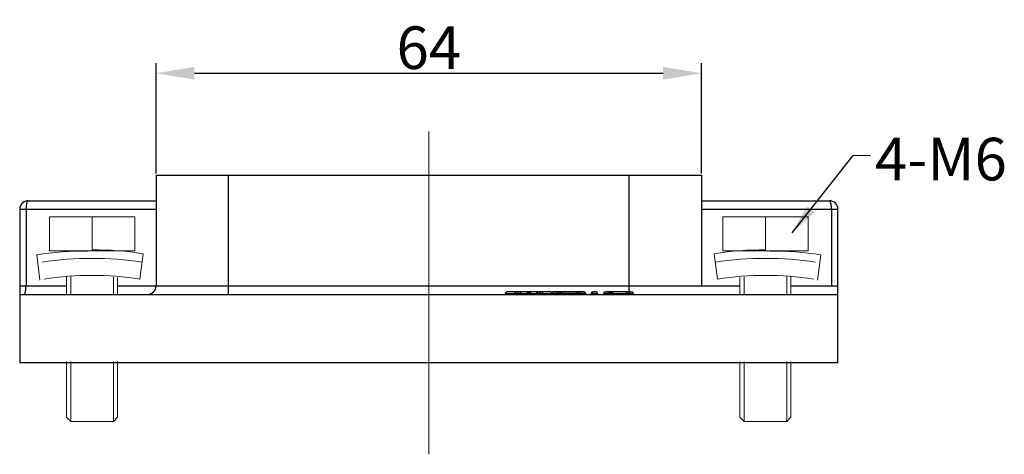
# Model space of a CAD drawing. Units: millimetres. Extents: x 2688 to 3282, y 481 to 901.
# Drawn here: x 2788 to 2903, y 779 to 830 of the extents above; entities that cross this region are included whole.
import ezdxf

# ---------------------------------------------------------------- set-up
doc = ezdxf.new("R2010")
doc.units = ezdxf.units.MM
doc.header["$LTSCALE"] = 65.395
doc.header["$PDMODE"] = 3
doc.header["$PDSIZE"] = 8
doc.linetypes.add('CENTER', pattern=[0.6, 0.375, -0.075, 0.075, -0.075])
doc.layers.get('0').update_dxf_attribs({"linetype": 'CONTINUOUS', "lineweight": 30})
doc.layers.get('Defpoints').update_dxf_attribs({"linetype": 'CONTINUOUS'})
doc.layers.add('04___PRT_ALL_DTM_PNT', color=7, linetype='CONTINUOUS')
doc.layers.add('Dim', color=3, linetype='CONTINUOUS', lineweight=15)
doc.styles.add('Romans字体', font='romans.shx', dxfattribs={"width": 0.75})
doc.styles.get("Standard").update_dxf_attribs({"font": 'simfang_0.ttf', "width": 0.75})
doc.styles.add('txt字体', font='txt.shx', dxfattribs={"width": 0.7})
doc.dimstyles.new('01', dxfattribs={"dimtxt": 5, "dimasz": 4.5, "dimexe": 1.2, "dimexo": 0.2, "dimgap": 0.5, "dimtad": 1, "dimdec": 1, "dimdsep": 46, "dimtxsty": 'Romans字体', "dimcen": 0, "dimclrd": 1, "dimclre": 6, "dimclrt": 4, "dimazin": 2, "dimtfac": 1, "dimtdec": 1, "dimtofl": 0, "dimtmove": 0, "dimatfit": 3, "dimfxl": 1, "dimtolj": 1, "dimtzin": 0, "dimarcsym": 0})
doc.dimstyles.get("Standard").update_dxf_attribs({"dimtxt": 3.5, "dimasz": 3.5, "dimexe": 0.18, "dimexo": 0.0625, "dimgap": 0.09, "dimtad": 1, "dimdsep": 46, "dimtxsty": 'STANDARD', "dimcen": 0.09, "dimadec": 0, "dimazin": 0, "dimtol": 1, "dimtp": 0.01, "dimtm": 0.01, "dimtfac": 1, "dimtofl": 0, "dimtmove": 0, "dimatfit": 3, "dimfxl": 1, "dimtolj": 1, "dimarcsym": 0})

# ---------------------------------------------------------------- blocks, each defined once
blk = doc.blocks.new('*D7')
at = {"layer": 'Defpoints', "color": 0}
for p in [(2867.51, 823.36), (2803.51, 811.41), (2867.51, 811.41)]:
    blk.add_point(p, dxfattribs=at)
at = {"layer": 'Dim', "color": 6, "lineweight": -2}
for p, q in [((2803.51, 811.61), (2803.51, 824.56)), ((2867.51, 811.61), (2867.51, 824.56))]:
    blk.add_line(p, q, dxfattribs=at)
at = {"layer": 'Dim', "color": 1, "lineweight": -2}
blk.add_line((2808.01, 823.36), (2863.01, 823.36), dxfattribs=at)
at = {"layer": 'Dim', "color": 1}
for points in [[(2808.01, 824.11), (2808.01, 822.61), (2803.51, 823.36)], [(2863.01, 824.11), (2863.01, 822.61), (2867.51, 823.36)]]:
    blk.add_solid(points, dxfattribs=at)
at = {"layer": 'Dim', "color": 4, "insert": (2835.51, 826.36), "char_height": 5, "attachment_point": 5, "style": 'Romans字体'}
blk.add_mtext('\\A1;64', dxfattribs=at)

msp = doc.modelspace()

# ---------------------------------------------------------------- linework, layer by layer
at = {"color": 7, "linetype": 'Continuous'}
for p, q in [((2803.51, 811.41), (2867.51, 811.41)), ((2803.51, 811.41), (2803.51, 798.41)), ((2812.01, 797.41), (2812.01, 811.41)), ((2859.01, 797.76), (2859.01, 811.41)), ((2867.51, 811.41), (2867.51, 798.41)), ((2788.51, 808.41), (2803.51, 808.41)), ((2867.51, 808.41), (2882.51, 808.41)), ((2787.51, 807.41), (2803.51, 807.41)), ((2787.51, 807.41), (2787.51, 789.41)), ((2788.25, 807.41), (2788.25, 798.41)), ((2867.51, 807.41), (2883.51, 807.41)), ((2882.77, 807.41), (2882.77, 798.41)), ((2883.51, 789.41), (2883.51, 807.41)), ((2787.51, 798.41), (2793, 798.41)), ((2799, 798.41), (2872.01, 798.41)), ((2878.01, 798.41), (2883.51, 798.41)), ((2787.51, 797.41), (2883.51, 797.41)), ((2787.51, 789.41), (2883.51, 789.41))]:
    msp.add_line(p, q, dxfattribs=at)
at = {"lineweight": 0}
for p, q in [((2796, 806.53), (2796, 802.62)), ((2875.01, 806.53), (2875.01, 802.62)), ((2789.5, 802.05), (2789.88, 799.07)), ((2802, 802.18), (2801.62, 799.2)), ((2869.01, 802.18), (2869.4, 799.2)), ((2881.52, 802.05), (2881.14, 799.07)), ((2793, 799.53), (2793, 797.41)), ((2793.5, 797.41), (2793.5, 799.56)), ((2877.51, 797.41), (2877.51, 799.56)), ((2878.01, 799.53), (2878.01, 797.41)), ((2798.5, 797.41), (2798.5, 799.47)), ((2799, 799.41), (2799, 797.41)), ((2872.01, 799.41), (2872.01, 797.41)), ((2872.51, 797.41), (2872.51, 799.47)), ((2793, 789.53), (2793, 783.01)), ((2793.5, 782.51), (2793.5, 789.53)), ((2798.5, 782.51), (2798.5, 789.53)), ((2799, 789.53), (2799, 783.01)), ((2872.01, 789.53), (2872.01, 783.01)), ((2872.51, 782.51), (2872.51, 789.53)), ((2877.51, 782.51), (2877.51, 789.53)), ((2878.01, 789.53), (2878.01, 783.01)), ((2793.5, 782.51), (2793, 783.01)), ((2793.5, 782.51), (2798.5, 782.51)), ((2793.5, 782.51), (2798.5, 782.51)), ((2798.5, 782.51), (2799, 783.01)), ((2872.51, 782.51), (2872.01, 783.01)), ((2877.51, 782.51), (2872.51, 782.51)), ((2877.51, 782.51), (2872.51, 782.51)), ((2877.51, 782.51), (2878.01, 783.01))]:
    msp.add_line(p, q, dxfattribs=at)
at = {"color": 7, "linetype": 'Continuous', "lineweight": 15}
for p, q in [((2844.48, 797.47), (2844.43, 797.42)), ((2844.5, 797.52), (2844.48, 797.47)), ((2844.51, 797.53), (2844.5, 797.52)), ((2844.51, 797.57), (2844.51, 797.57)), ((2844.51, 797.53), (2844.52, 797.56)), ((2844.51, 797.53), (2845.55, 797.53)), ((2844.52, 797.6), (2844.52, 797.6)), ((2844.52, 797.58), (2845.56, 797.57)), ((2844.69, 797.74), (2844.7, 797.74)), ((2845.7, 797.74), (2844.7, 797.74)), ((2845.92, 797.76), (2844.91, 797.76)), ((2845.56, 797.57), (2845.55, 797.53)), ((2845.69, 797.53), (2845.7, 797.57)), ((2845.69, 797.53), (2846.21, 797.53)), ((2845.95, 797.76), (2845.92, 797.76)), ((2845.99, 797.76), (2845.96, 797.76)), ((2845.96, 797.68), (2845.96, 797.59)), ((2847.06, 797.76), (2845.99, 797.76)), ((2846.96, 797.74), (2846.21, 797.74)), ((2846.21, 797.57), (2846.21, 797.53)), ((2846.35, 797.57), (2847.11, 797.58)), ((2846.35, 797.53), (2846.35, 797.57)), ((2846.35, 797.53), (2847.11, 797.53)), ((2847.11, 797.58), (2847.11, 797.53)), ((2847.39, 797.58), (2848.14, 797.57)), ((2847.39, 797.53), (2847.39, 797.58)), ((2847.39, 797.53), (2848.13, 797.53)), ((2848.49, 797.76), (2847.45, 797.76)), ((2848.28, 797.74), (2847.54, 797.74)), ((2848.14, 797.57), (2848.13, 797.53)), ((2848.27, 797.53), (2848.28, 797.57)), ((2848.27, 797.53), (2848.79, 797.53)), ((2848.27, 797.53), (2848.27, 797.41)), ((2848.53, 797.76), (2848.49, 797.76)), ((2848.54, 797.76), (2848.53, 797.76)), ((2848.57, 797.76), (2848.54, 797.76)), ((2848.57, 797.76), (2849.6, 797.76)), ((2849.82, 797.74), (2848.79, 797.74)), ((2848.79, 797.57), (2848.79, 797.53)), ((2848.79, 797.41), (2848.79, 797.53)), ((2848.93, 797.57), (2849.89, 797.58)), ((2848.93, 797.53), (2848.93, 797.57)), ((2849.89, 797.53), (2848.93, 797.53)), ((2849.87, 797.47), (2849.81, 797.42)), ((2849.82, 797.74), (2849.82, 797.74)), ((2849.89, 797.51), (2849.87, 797.47)), ((2849.9, 797.57), (2849.89, 797.52)), ((2849.92, 797.61), (2849.9, 797.57)), ((2849.9, 797.57), (2849.9, 797.57)), ((2850.04, 797.53), (2850.05, 797.56)), ((2850.04, 797.53), (2850.55, 797.53)), ((2850.04, 797.53), (2850.04, 797.41)), ((2850.09, 797.74), (2850.08, 797.74)), ((2850.32, 797.76), (2850.09, 797.74)), ((2850.32, 797.76), (2850.73, 797.76)), ((2850.75, 797.74), (2850.54, 797.74)), ((2850.54, 797.57), (2850.55, 797.53)), ((2850.55, 797.41), (2850.55, 797.53)), ((2850.67, 797.57), (2850.9, 797.58)), ((2850.68, 797.53), (2850.67, 797.57)), ((2850.9, 797.53), (2850.68, 797.53)), ((2853.49, 797.76), (2850.74, 797.76)), ((2850.74, 797.76), (2850.76, 797.76)), ((2850.76, 797.76), (2850.74, 797.76)), ((2850.78, 797.74), (2850.75, 797.74)), ((2850.9, 797.58), (2850.9, 797.53)), ((2852.76, 797.74), (2851.03, 797.74)), ((2851.03, 797.74), (2851.03, 797.58)), ((2852.76, 797.58), (2851.03, 797.58)), ((2851.04, 797.53), (2851.03, 797.58)), ((2851.04, 797.53), (2852.75, 797.53)), ((2851.04, 797.53), (2851.04, 797.41)), ((2852.76, 797.58), (2852.75, 797.53)), ((2852.75, 797.41), (2852.75, 797.53)), ((2852.76, 797.58), (2852.76, 797.74)), ((2852.88, 797.53), (2852.89, 797.58)), ((2852.88, 797.53), (2853.13, 797.53)), ((2852.89, 797.58), (2853.13, 797.57)), ((2853.26, 797.74), (2853.03, 797.74)), ((2853.13, 797.57), (2853.13, 797.53)), ((2853.26, 797.53), (2853.26, 797.57)), ((2853.26, 797.53), (2853.77, 797.53)), ((2853.26, 797.53), (2853.26, 797.41)), ((2853.76, 797.56), (2853.77, 797.53)), ((2853.77, 797.41), (2853.77, 797.53)), ((2853.83, 797.69), (2853.81, 797.7)), ((2853.84, 797.68), (2853.83, 797.69)), ((2853.86, 797.67), (2853.84, 797.68)), ((2853.91, 797.57), (2853.89, 797.61)), ((2853.91, 797.57), (2853.91, 797.57)), ((2853.91, 797.57), (2853.92, 797.51)), ((2853.94, 797.47), (2853.92, 797.51)), ((2854.57, 797.57), (2854.56, 797.53)), ((2854.71, 797.56), (2854.71, 797.61)), ((2854.71, 797.53), (2854.71, 797.56)), ((2854.71, 797.53), (2855.17, 797.53)), ((2854.71, 797.53), (2854.71, 797.41)), ((2855.17, 797.61), (2855.16, 797.56)), ((2855.16, 797.56), (2855.17, 797.53)), ((2855.17, 797.41), (2855.17, 797.53)), ((2855.3, 797.57), (2855.3, 797.57)), ((2855.31, 797.53), (2855.31, 797.57)), ((2855.31, 797.52), (2855.31, 797.52)), ((2856.05, 797.57), (2856.04, 797.53)), ((2856.19, 797.56), (2856.19, 797.61)), ((2856.19, 797.53), (2856.19, 797.56)), ((2856.19, 797.53), (2856.64, 797.53)), ((2856.19, 797.53), (2856.19, 797.41)), ((2856.47, 797.76), (2856.51, 797.76)), ((2856.51, 797.76), (2859.02, 797.76)), ((2856.64, 797.61), (2856.64, 797.56)), ((2856.64, 797.56), (2856.64, 797.53)), ((2856.64, 797.41), (2856.64, 797.53)), ((2856.79, 797.53), (2856.78, 797.57)), ((2856.78, 797.57), (2856.78, 797.57)), ((2856.79, 797.52), (2856.78, 797.52)), ((2856.79, 797.56), (2856.79, 797.56)), ((2856.91, 797.71), (2856.93, 797.6)), ((2857.04, 797.58), (2858.67, 797.57)), ((2857.05, 797.53), (2857.04, 797.58)), ((2857.05, 797.53), (2858.66, 797.53)), ((2858.78, 797.74), (2857.17, 797.74)), ((2858.67, 797.57), (2858.66, 797.53)), ((2858.78, 797.57), (2858.78, 797.59)), ((2858.78, 797.53), (2858.78, 797.57)), ((2858.78, 797.53), (2859.36, 797.53)), ((2858.78, 797.53), (2858.78, 797.41)), ((2859.07, 797.76), (2859.02, 797.76)), ((2859.36, 797.61), (2859.35, 797.56)), ((2859.35, 797.56), (2859.36, 797.53)), ((2859.36, 797.41), (2859.36, 797.53)), ((2859.5, 797.57), (2859.49, 797.57)), ((2859.51, 797.53), (2859.5, 797.57)), ((2859.5, 797.56), (2859.5, 797.56)), ((2859.5, 797.52), (2859.5, 797.52))]:
    msp.add_line(p, q, dxfattribs=at)
at = {"lineweight": 0}
for points in [[(2791, 802.53), (2801, 802.53), (2801, 806.53), (2791, 806.53)], [(2880.01, 802.53), (2870.01, 802.53), (2870.01, 806.53), (2880.01, 806.53)]]:
    msp.add_lwpolyline(points, close=True, dxfattribs=at)
at = {"color": 7, "linetype": 'Continuous', "lineweight": 15}
for points in [[(2844.52, 797.6), (2844.52, 797.57), (2844.5, 797.52)], [(2844.69, 797.74), (2844.68, 797.74), (2844.67, 797.73), (2844.66, 797.73), (2844.65, 797.73), (2844.64, 797.72), (2844.63, 797.72), (2844.62, 797.71), (2844.6, 797.7), (2844.59, 797.69), (2844.58, 797.68), (2844.57, 797.67), (2844.56, 797.66), (2844.55, 797.65), (2844.54, 797.63), (2844.53, 797.62), (2844.52, 797.6), (2844.52, 797.6)], [(2849.82, 797.74), (2849.67, 797.75), (2849.6, 797.76)], [(2849.87, 797.73), (2849.85, 797.73), (2849.84, 797.73), (2849.83, 797.74), (2849.83, 797.74)], [(2849.89, 797.72), (2849.88, 797.72), (2849.87, 797.73)], [(2849.94, 797.68), (2849.92, 797.69), (2849.91, 797.7), (2849.9, 797.71), (2849.89, 797.72)], [(2849.93, 797.63), (2849.92, 797.61), (2849.92, 797.61)], [(2850.08, 797.74), (2850.07, 797.73), (2850.06, 797.73), (2850.05, 797.73), (2850.04, 797.72), (2850.03, 797.72), (2850.02, 797.71), (2850, 797.71), (2849.99, 797.7), (2849.98, 797.69), (2849.97, 797.68), (2849.96, 797.67), (2849.94, 797.66), (2849.93, 797.65), (2849.93, 797.63)], [(2849.95, 797.67), (2849.95, 797.67), (2849.94, 797.68)], [(2853.72, 797.74), (2853.51, 797.76), (2853.49, 797.76)], [(2853.79, 797.72), (2853.77, 797.72), (2853.76, 797.73), (2853.75, 797.73), (2853.73, 797.73), (2853.72, 797.74), (2853.72, 797.74)], [(2853.81, 797.7), (2853.8, 797.71), (2853.79, 797.72)], [(2853.88, 797.64), (2853.87, 797.65), (2853.86, 797.67)], [(2853.89, 797.61), (2853.89, 797.62), (2853.88, 797.64)], [(2854.07, 797.41), (2854, 797.42), (2853.94, 797.47)]]:
    msp.add_lwpolyline(points, dxfattribs=at)
at = {"color": 7, "linetype": 'Continuous'}
for centre, start, end in [((2788.51, 807.41), 90, 180), ((2882.51, 807.41), 0, 90), ((2802.51, 798.41), 270, 0)]:
    msp.add_arc(centre, 1, start, end, dxfattribs=at)
at = {"lineweight": 0}
for centre, radius, start, end in [((2794.93, 769.5), 33, 89.022, 99.4827), ((2796.56, 769.63), 33, 80.5173, 90.978), ((2874.45, 769.63), 33, 89.022, 99.4827), ((2876.08, 769.5), 33, 80.5173, 90.978), ((2795.44, 769.63), 32, 88.9915, 99.5493), ((2796.56, 769.63), 32, 80.4507, 91.0085), ((2874.45, 769.63), 32, 88.9915, 99.5493), ((2875.58, 769.63), 32, 80.4507, 91.0085), ((2795.44, 769.63), 30, 88.9242, 99.6957), ((2796.56, 769.63), 30, 80.3043, 91.0758), ((2874.45, 769.63), 30, 88.9242, 99.6957), ((2875.58, 769.63), 30, 80.3043, 91.0758)]:
    msp.add_arc(centre, radius, start, end, dxfattribs=at)
at = {"color": 7, "linetype": 'Continuous', "lineweight": 15}
for centre, radius, start, end in [((2844.72, 797.53), 0.197, 162.148, 167.8128), ((2844.91, 796.52), 1.24, 90.0272, 100.1469), ((2844.91, 796.55), 1.21, 79.724, 90.0087), ((2845.6, 798.25), 0.729, 273.2808, 277.1993), ((2845.6, 796.76), 0.812, 82.9553, 86.3945), ((2843.56, 797.29), 2.15, 7.3713, 8.0984), ((2845.91, 796.56), 1.2, 92.4516, 100.2923), ((2845.91, 796.56), 1.03, 88.5784, 102.1728), ((2845.92, 796.54), 1.22, 90.0005, 92.4588), ((2854.15, 797.37), 8.21, 177.8463, 178.4538), ((2845.95, 798.09), 0.498, 268.6089, 271.5071), ((2845.95, 797.91), 0.157, 267.9772, 271.4908), ((2845.99, 796.56), 1.2, 79.6938, 90.0194), ((2847.93, 797.34), 1.74, 171.5272, 172.4263), ((2847.06, 796.55), 1.21, 89.9991, 94.4052), ((2847.06, 796.54), 1.22, 88.5475, 90.0027), ((2847.06, 796.53), 1.23, 84.8723, 88.544), ((2847.06, 796.52), 1.24, 82.6945, 84.8745), ((2847.26, 798.05), 0.303, 262.8866, 277.0792), ((2847.45, 796.52), 1.24, 91.4602, 97.2942), ((2847.45, 796.53), 1.23, 89.9972, 91.452), ((2847.45, 796.54), 1.22, 85.6121, 90.0007), ((2848.18, 796.77), 0.808, 82.9723, 86.5324), ((2846.37, 797.32), 1.92, 7.4754, 8.2912), ((2848.49, 796.56), 1.2, 92.357, 100.3138), ((2848.49, 796.54), 1.22, 90.0001, 92.3714), ((2862.16, 797.21), 13.64, 178.0126, 178.3783), ((2848.53, 798.09), 0.498, 268.493, 271.3911), ((2830.46, 797.13), 18.09, 1.4593, 1.735), ((2848.57, 796.57), 1.03, 77.8247, 91.4229), ((2848.57, 796.55), 1.2, 79.717, 90.0122), ((2850.7, 797.32), 1.93, 171.7189, 172.5297), ((2849.6, 796.55), 1.2, 89.9907, 100.2829), ((2849.6, 796.52), 1.24, 79.8503, 89.924), ((2849.85, 796.84), 0.751, 77.1576, 78.414), ((2849.83, 796.76), 0.827, 75.9851, 77.1627), ((2849.82, 796.71), 0.876, 74.8557, 75.9893), ((2851.21, 797.68), 1.17, 183.1812, 185.1208), ((2851.44, 797.7), 1.4, 185.0902, 185.9401), ((2850.32, 796.48), 1.27, 79.9747, 90.017), ((2851.93, 797.4), 1.4, 171.9312, 172.8694), ((2850.7, 797.36), 0.396, 68.4198, 72.7029), ((2851.77, 796.46), 1.29, 90.0015, 91.1723), ((2851.77, 796.46), 1.3, 88.986, 90.0017), ((2852.84, 798.33), 0.807, 263.9424, 267.5036), ((2853.07, 796.7), 1.04, 95.1272, 97.0604), ((2853.18, 796.77), 0.807, 83.9426, 87.5032), ((2853.16, 798.52), 1, 272.6713, 275.5895), ((2853.48, 796.46), 1.3, 89.9815, 99.8983), ((2851.95, 797.41), 1.32, 6.9945, 7.9444), ((2853.94, 798.17), 0.66, 255.3635, 257.5444), ((2853.98, 798.35), 0.844, 257.5692, 261.1368), ((2854.41, 797.55), 0.149, 270, 350), ((2854.77, 797.54), 0.199, 100.5996, 171.6223), ((2854.58, 796.77), 0.81, 80.2359, 83.7952), ((2854.59, 798.22), 0.706, 275.6212, 276.9927), ((2854.59, 798.21), 0.692, 276.96, 279.9321), ((2854.94, 796.65), 0.94, 90.0385, 103.7548), ((2854.94, 796.62), 1.13, 79.4004, 100.5996), ((2854.94, 796.65), 0.94, 76.2452, 89.9615), ((2855.11, 797.54), 0.199, 8.357, 79.4004), ((2855.28, 798.19), 0.666, 260.0442, 261.4362), ((2855.29, 798.23), 0.71, 261.4151, 264.9848), ((2855.46, 797.55), 0.149, 190, 242.7529), ((2855.89, 797.55), 0.149, 270, 350), ((2856.24, 797.54), 0.199, 100.5996, 171.6223), ((2856.06, 798.22), 0.706, 275.6212, 276.9927), ((2856.06, 796.77), 0.81, 80.2359, 83.7952), ((2856.07, 798.21), 0.692, 276.96, 279.9321), ((2856.42, 796.65), 0.94, 90.0385, 103.7548), ((2856.42, 796.62), 1.13, 72.7318, 100.5996), ((2856.41, 796.65), 0.94, 76.2452, 89.9615), ((2856.42, 795.31), 2.45, 85.2808, 88.834), ((2856.51, 796.12), 1.64, 88.0253, 89.9983), ((2856.51, 796.15), 1.6, 84.5422, 88.0304), ((2856.43, 795.42), 2.33, 81.6185, 85.2614), ((2856.59, 797.54), 0.199, 8.3563, 79.4004), ((2856.76, 798.19), 0.666, 260.0442, 261.4362), ((2856.51, 796.2), 1.56, 81.0136, 84.5427), ((2856.77, 798.23), 0.71, 261.4151, 264.9848), ((2856.43, 795.43), 2.32, 78.0094, 81.611), ((2856.94, 797.55), 0.149, 190, 242.7529), ((2856.89, 797.79), 0.305, 269.8305, 274.4815), ((2856.87, 797.79), 0.196, 276.4373, 288.2635), ((2856.89, 797.82), 0.339, 274.4676, 282.365), ((2856.89, 797.82), 0.33, 282.3136, 286.4943), ((2858.71, 798.32), 0.791, 271.0153, 274.6793), ((2859.02, 796.22), 1.54, 98.4446, 98.9956), ((2859.02, 796.1), 1.49, 91.9829, 99.2712), ((2859.02, 796.19), 1.56, 95.3918, 98.438), ((2859.02, 796.15), 1.6, 91.8356, 95.3898), ((2859.02, 796.12), 1.64, 90.0021, 91.8412), ((2859.03, 796.02), 1.57, 88.4327, 92.0233), ((2859.13, 796.62), 1.13, 79.4004, 97.0477), ((2859.08, 798.16), 0.4, 268.7045, 271.8224), ((2888.81, 796.76), 29.75, 178.2331, 178.4009), ((2859.08, 798.16), 0.568, 268.4361, 271.8233), ((2833.5, 796.75), 25.62, 1.8714, 2.0634), ((2859.13, 796.66), 0.932, 89.9965, 91.83), ((2859.13, 796.65), 0.939, 76.2352, 89.9714), ((2859.3, 797.54), 0.199, 8.357, 79.4004), ((2859.48, 798.19), 0.666, 260.0442, 261.4358), ((2859.48, 798.23), 0.71, 261.4146, 264.9848), ((2859.65, 797.55), 0.149, 190, 242.7529)]:
    msp.add_arc(centre, radius, start, end, dxfattribs=at)
at = {"color": 7, "linetype": 'Continuous'}
for points, knots in [([(2788.51, 808.41), (2788.48, 808.41), (2788.4, 808.34), (2788.34, 808.19), (2788.29, 807.98), (2788.26, 807.71), (2788.25, 807.51), (2788.25, 807.41)], [0, 0, 0, 0, 0.093767, 0.253081, 0.481602, 0.762784, 1.07206, 1.07206, 1.07206, 1.07206]), ([(2882.77, 807.41), (2882.77, 807.51), (2882.76, 807.71), (2882.73, 807.98), (2882.67, 808.19), (2882.61, 808.34), (2882.54, 808.41), (2882.51, 808.41)], [0, 0, 0, 0, 0.309277, 0.590458, 0.81898, 0.978294, 1.07206, 1.07206, 1.07206, 1.07206]), ([(2787.99, 797.41), (2788.02, 797.41), (2788.1, 797.47), (2788.15, 797.62), (2788.21, 797.83), (2788.24, 798.11), (2788.25, 798.3), (2788.25, 798.41)], [0, 0, 0, 0, 0.093767, 0.253081, 0.481602, 0.762784, 1.07206, 1.07206, 1.07206, 1.07206])]:
    msp.add_open_spline(points, degree=3, knots=knots, dxfattribs=at)
at = {"color": 7, "linetype": 'Continuous', "lineweight": 15}
for points in [[(2844.49, 797.47), (2844.47, 797.45), (2844.46, 797.43), (2844.44, 797.42)], [(2844.51, 797.53), (2844.51, 797.51), (2844.5, 797.49), (2844.49, 797.47)], [(2844.52, 797.56), (2844.52, 797.56), (2844.52, 797.56), (2844.51, 797.57)], [(2844.52, 797.6), (2844.52, 797.59), (2844.52, 797.58), (2844.52, 797.58)], [(2844.52, 797.56), (2844.52, 797.57), (2844.52, 797.57), (2844.52, 797.58)], [(2845.53, 797.46), (2845.54, 797.48), (2845.55, 797.51), (2845.55, 797.53)], [(2845.96, 797.59), (2846.05, 797.59), (2846.13, 797.59), (2846.21, 797.57)], [(2847.03, 797.71), (2847.01, 797.72), (2846.99, 797.73), (2846.96, 797.74)], [(2847.19, 797.72), (2847.18, 797.72), (2847.18, 797.71), (2847.17, 797.7)], [(2847.19, 797.6), (2847.23, 797.59), (2847.28, 797.59), (2847.31, 797.6)], [(2847.42, 797.65), (2847.41, 797.63), (2847.4, 797.6), (2847.39, 797.58)], [(2848.28, 797.57), (2848.36, 797.59), (2848.44, 797.59), (2848.52, 797.59)], [(2849.9, 797.71), (2849.88, 797.72), (2849.85, 797.73), (2849.82, 797.74)], [(2849.95, 797.66), (2849.94, 797.68), (2849.92, 797.69), (2849.9, 797.71)], [(2849.98, 797.63), (2850, 797.63), (2850.02, 797.63), (2850.04, 797.62)], [(2850.05, 797.56), (2850.21, 797.6), (2850.38, 797.6), (2850.54, 797.57)], [(2850.82, 797.71), (2850.8, 797.72), (2850.78, 797.73), (2850.75, 797.74)], [(2850.93, 797.47), (2850.92, 797.48), (2850.91, 797.51), (2850.9, 797.53)], [(2850.92, 797.65), (2850.93, 797.62), (2850.93, 797.6), (2850.93, 797.58)], [(2850.93, 797.58), (2850.95, 797.57), (2850.96, 797.57), (2850.97, 797.58)], [(2850.97, 797.58), (2850.99, 797.58), (2851.01, 797.58), (2851.03, 797.58)], [(2852.76, 797.58), (2852.77, 797.58), (2852.79, 797.58), (2852.81, 797.58)], [(2852.88, 797.53), (2852.88, 797.51), (2852.87, 797.48), (2852.86, 797.47)], [(2853.07, 797.76), (2853.01, 797.76), (2852.95, 797.75), (2852.89, 797.73)], [(2853.03, 797.74), (2853.01, 797.73), (2852.98, 797.72), (2852.97, 797.71)], [(2853.1, 797.46), (2853.11, 797.48), (2853.12, 797.51), (2853.13, 797.53)], [(2853.2, 797.71), (2853.22, 797.72), (2853.24, 797.73), (2853.26, 797.74)], [(2853.26, 797.57), (2853.43, 797.6), (2853.6, 797.6), (2853.76, 797.56)], [(2853.76, 797.56), (2853.76, 797.58), (2853.77, 797.6), (2853.77, 797.62)], [(2853.82, 797.57), (2853.8, 797.57), (2853.78, 797.56), (2853.76, 797.56)], [(2853.77, 797.62), (2853.79, 797.63), (2853.81, 797.63), (2853.83, 797.63)], [(2855.22, 797.57), (2855.2, 797.57), (2855.18, 797.57), (2855.16, 797.56)], [(2855.31, 797.56), (2855.31, 797.57), (2855.3, 797.57), (2855.3, 797.57)], [(2856.45, 797.76), (2856.45, 797.76), (2856.46, 797.76), (2856.47, 797.76)], [(2856.7, 797.57), (2856.68, 797.57), (2856.66, 797.57), (2856.64, 797.56)], [(2856.79, 797.56), (2856.78, 797.57), (2856.78, 797.57), (2856.78, 797.57)], [(2856.8, 797.51), (2856.8, 797.51), (2856.8, 797.51), (2856.81, 797.51)], [(2856.82, 797.6), (2856.83, 797.6), (2856.85, 797.59), (2856.86, 797.59)], [(2856.86, 797.59), (2856.87, 797.59), (2856.88, 797.59), (2856.9, 797.59)], [(2856.86, 797.49), (2856.87, 797.49), (2856.88, 797.49), (2856.89, 797.49)], [(2856.93, 797.6), (2856.95, 797.6), (2856.96, 797.6), (2856.97, 797.6)], [(2856.99, 797.5), (2857, 797.5), (2857.02, 797.51), (2857.03, 797.52)], [(2857.03, 797.52), (2857.04, 797.52), (2857.05, 797.52), (2857.05, 797.53)], [(2858.64, 797.46), (2858.65, 797.48), (2858.66, 797.51), (2858.66, 797.53)], [(2858.78, 797.59), (2858.76, 797.59), (2858.74, 797.58), (2858.72, 797.58)], [(2858.78, 797.57), (2858.76, 797.57), (2858.75, 797.58), (2858.73, 797.58)], [(2859.41, 797.57), (2859.39, 797.57), (2859.37, 797.57), (2859.35, 797.56)], [(2859.5, 797.56), (2859.5, 797.57), (2859.5, 797.57), (2859.5, 797.57)]]:
    msp.add_open_spline(points, degree=3, dxfattribs=at)
for points, knots in [([(2844.7, 797.74), (2844.66, 797.73), (2844.59, 797.7), (2844.54, 797.63), (2844.53, 797.59)], [0, 0, 0, 0, 0.500605, 1, 1, 1, 1]), ([(2845.41, 797.41), (2845.44, 797.41), (2845.48, 797.42), (2845.51, 797.45), (2845.53, 797.46)], [0, 0, 0, 0, 0.4953, 1, 1, 1, 1]), ([(2845.64, 797.52), (2845.62, 797.52), (2845.59, 797.52), (2845.56, 797.52), (2845.55, 797.53)], [0, 0, 0, 0, 0.62407, 1, 1, 1, 1]), ([(2845.56, 797.57), (2845.56, 797.61), (2845.59, 797.69), (2845.66, 797.73), (2845.7, 797.74)], [0, 0, 0, 0, 0.517647, 1, 1, 1, 1]), ([(2845.69, 797.6), (2845.67, 797.6), (2845.62, 797.6), (2845.57, 797.58), (2845.56, 797.57)], [0, 0, 0, 0, 0.593772, 1, 1, 1, 1]), ([(2845.65, 797.57), (2845.63, 797.57), (2845.6, 797.57), (2845.57, 797.57), (2845.56, 797.57)], [0, 0, 0, 0, 0.610417, 1, 1, 1, 1]), ([(2845.7, 797.74), (2845.7, 797.73), (2845.69, 797.72), (2845.69, 797.69), (2845.69, 797.65), (2845.69, 797.61), (2845.69, 797.6)], [0, 0, 0, 0, 0.115243, 0.324262, 0.626517, 1, 1, 1, 1]), ([(2845.69, 797.53), (2845.69, 797.51), (2845.69, 797.48), (2845.69, 797.45), (2845.69, 797.43), (2845.69, 797.41), (2845.69, 797.41), (2845.69, 797.41), (2845.69, 797.41)], [0, 0, 0, 0, 0.39543, 0.718299, 0.839214, 0.92795, 0.982087, 1, 1, 1, 1]), ([(2845.95, 797.76), (2845.94, 797.76), (2845.95, 797.74), (2845.94, 797.74), (2845.94, 797.71), (2845.94, 797.69), (2845.94, 797.68)], [0, 0, 0, 0, 0.064276, 0.259613, 0.576922, 1, 1, 1, 1]), ([(2845.96, 797.76), (2845.96, 797.76), (2845.96, 797.74), (2845.96, 797.74), (2845.96, 797.71), (2845.96, 797.69), (2845.96, 797.68)], [0, 0, 0, 0, 0.063197, 0.258347, 0.576042, 1, 1, 1, 1]), ([(2846.21, 797.74), (2846.24, 797.73), (2846.31, 797.69), (2846.34, 797.61), (2846.35, 797.57)], [0, 0, 0, 0, 0.480553, 1, 1, 1, 1]), ([(2846.21, 797.74), (2846.21, 797.73), (2846.22, 797.72), (2846.22, 797.69), (2846.22, 797.65), (2846.21, 797.61), (2846.21, 797.6)], [0, 0, 0, 0, 0.111165, 0.321, 0.62524, 1, 1, 1, 1]), ([(2846.21, 797.6), (2846.24, 797.6), (2846.29, 797.6), (2846.34, 797.58), (2846.35, 797.57)], [0, 0, 0, 0, 0.602095, 1, 1, 1, 1]), ([(2846.35, 797.57), (2846.33, 797.57), (2846.28, 797.57), (2846.24, 797.57), (2846.21, 797.57)], [0, 0, 0, 0, 0.392979, 1, 1, 1, 1]), ([(2846.21, 797.41), (2846.21, 797.41), (2846.21, 797.41), (2846.21, 797.42), (2846.21, 797.43), (2846.21, 797.45), (2846.21, 797.48), (2846.21, 797.51), (2846.21, 797.53)], [0, 0, 0, 0, 0.019645, 0.074894, 0.164217, 0.285143, 0.606935, 1, 1, 1, 1]), ([(2846.35, 797.53), (2846.35, 797.53), (2846.33, 797.52), (2846.28, 797.52), (2846.24, 797.53), (2846.21, 797.53)], [0, 0, 0, 0, 0.151077, 0.383801, 1, 1, 1, 1]), ([(2846.35, 797.53), (2846.36, 797.5), (2846.39, 797.43), (2846.46, 797.41), (2846.49, 797.41)], [0, 0, 0, 0, 0.509368, 1, 1, 1, 1]), ([(2847.01, 797.73), (2847.01, 797.73), (2846.99, 797.74), (2846.98, 797.74), (2846.96, 797.74)], [0, 0, 0, 0, 0.30412, 1, 1, 1, 1]), ([(2847.17, 797.7), (2847.16, 797.71), (2847.1, 797.72), (2847.05, 797.73), (2847.01, 797.73)], [0, 0, 0, 0, 0.287287, 1, 1, 1, 1]), ([(2847.11, 797.58), (2847.11, 797.59), (2847.1, 797.64), (2847.07, 797.68), (2847.03, 797.71)], [0, 0, 0, 0, 0.255432, 1, 1, 1, 1]), ([(2847.11, 797.58), (2847.12, 797.59), (2847.14, 797.61), (2847.18, 797.6), (2847.19, 797.6)], [0, 0, 0, 0, 0.399317, 1, 1, 1, 1]), ([(2847.11, 797.53), (2847.13, 797.51), (2847.18, 797.49), (2847.23, 797.48), (2847.25, 797.48)], [0, 0, 0, 0, 0.429678, 1, 1, 1, 1]), ([(2847.25, 797.41), (2847.22, 797.41), (2847.15, 797.43), (2847.12, 797.5), (2847.11, 797.53)], [0, 0, 0, 0, 0.490632, 1, 1, 1, 1]), ([(2847.17, 797.7), (2847.18, 797.7), (2847.19, 797.66), (2847.19, 797.62), (2847.19, 797.6)], [0, 0, 0, 0, 0.375289, 1, 1, 1, 1]), ([(2847.34, 797.7), (2847.33, 797.7), (2847.27, 797.69), (2847.21, 797.69), (2847.17, 797.7)], [0, 0, 0, 0, 0.24156, 1, 1, 1, 1]), ([(2847.22, 797.75), (2847.22, 797.75), (2847.21, 797.74), (2847.19, 797.73), (2847.19, 797.72)], [0, 0, 0, 0, 0.231839, 1, 1, 1, 1]), ([(2847.39, 797.53), (2847.39, 797.5), (2847.35, 797.43), (2847.29, 797.41), (2847.25, 797.41)], [0, 0, 0, 0, 0.5088, 1, 1, 1, 1]), ([(2847.25, 797.48), (2847.26, 797.48), (2847.3, 797.49), (2847.33, 797.49), (2847.36, 797.5)], [0, 0, 0, 0, 0.268767, 1, 1, 1, 1]), ([(2847.34, 797.7), (2847.34, 797.71), (2847.32, 797.73), (2847.31, 797.74), (2847.3, 797.75)], [0, 0, 0, 0, 0.288005, 1, 1, 1, 1]), ([(2847.34, 797.7), (2847.33, 797.7), (2847.31, 797.66), (2847.31, 797.62), (2847.31, 797.6)], [0, 0, 0, 0, 0.377412, 1, 1, 1, 1]), ([(2847.31, 797.6), (2847.33, 797.6), (2847.36, 797.61), (2847.39, 797.59), (2847.39, 797.58)], [0, 0, 0, 0, 0.601902, 1, 1, 1, 1]), ([(2847.42, 797.72), (2847.42, 797.72), (2847.39, 797.72), (2847.36, 797.71), (2847.34, 797.7)], [0, 0, 0, 0, 0.235957, 1, 1, 1, 1]), ([(2847.36, 797.5), (2847.36, 797.51), (2847.37, 797.51), (2847.39, 797.52), (2847.39, 797.53)], [0, 0, 0, 0, 0.281885, 1, 1, 1, 1]), ([(2847.54, 797.74), (2847.51, 797.73), (2847.46, 797.7), (2847.43, 797.66), (2847.42, 797.65)], [0, 0, 0, 0, 0.743356, 1, 1, 1, 1]), ([(2847.54, 797.74), (2847.54, 797.74), (2847.5, 797.74), (2847.46, 797.73), (2847.42, 797.72)], [0, 0, 0, 0, 0.166843, 1, 1, 1, 1]), ([(2848.13, 797.53), (2848.13, 797.51), (2848.11, 797.46), (2848.07, 797.43), (2848.05, 797.42)], [0, 0, 0, 0, 0.506061, 1, 1, 1, 1]), ([(2848.27, 797.53), (2848.24, 797.53), (2848.2, 797.52), (2848.16, 797.52), (2848.14, 797.53), (2848.13, 797.53)], [0, 0, 0, 0, 0.618688, 0.850734, 1, 1, 1, 1]), ([(2848.14, 797.57), (2848.14, 797.61), (2848.17, 797.69), (2848.24, 797.73), (2848.28, 797.74)], [0, 0, 0, 0, 0.518708, 1, 1, 1, 1]), ([(2848.27, 797.6), (2848.24, 797.6), (2848.2, 797.6), (2848.15, 797.58), (2848.14, 797.57)], [0, 0, 0, 0, 0.59187, 1, 1, 1, 1]), ([(2848.23, 797.57), (2848.21, 797.57), (2848.18, 797.57), (2848.15, 797.57), (2848.14, 797.57)], [0, 0, 0, 0, 0.60781, 1, 1, 1, 1]), ([(2848.28, 797.74), (2848.27, 797.73), (2848.27, 797.72), (2848.26, 797.69), (2848.27, 797.65), (2848.27, 797.61), (2848.27, 797.6)], [0, 0, 0, 0, 0.113378, 0.32246, 0.625489, 1, 1, 1, 1]), ([(2848.53, 797.76), (2848.52, 797.76), (2848.53, 797.74), (2848.52, 797.74), (2848.52, 797.71), (2848.52, 797.69), (2848.52, 797.68)], [0, 0, 0, 0, 0.063401, 0.258598, 0.576225, 1, 1, 1, 1]), ([(2848.54, 797.76), (2848.54, 797.76), (2848.54, 797.74), (2848.54, 797.74), (2848.54, 797.71), (2848.54, 797.69), (2848.54, 797.68)], [0, 0, 0, 0, 0.063674, 0.258963, 0.576491, 1, 1, 1, 1]), ([(2848.79, 797.74), (2848.82, 797.73), (2848.89, 797.69), (2848.92, 797.61), (2848.93, 797.57)], [0, 0, 0, 0, 0.481692, 1, 1, 1, 1]), ([(2848.79, 797.74), (2848.79, 797.73), (2848.8, 797.72), (2848.8, 797.69), (2848.8, 797.65), (2848.79, 797.61), (2848.79, 797.6)], [0, 0, 0, 0, 0.11294, 0.322691, 0.626189, 1, 1, 1, 1]), ([(2848.79, 797.6), (2848.8, 797.6), (2848.85, 797.6), (2848.9, 797.59), (2848.93, 797.57)], [0, 0, 0, 0, 0.31061, 1, 1, 1, 1]), ([(2848.93, 797.57), (2848.91, 797.57), (2848.86, 797.57), (2848.81, 797.57), (2848.79, 797.57)], [0, 0, 0, 0, 0.390719, 1, 1, 1, 1]), ([(2848.93, 797.53), (2848.92, 797.53), (2848.91, 797.52), (2848.86, 797.52), (2848.82, 797.53), (2848.79, 797.53)], [0, 0, 0, 0, 0.14886, 0.380814, 1, 1, 1, 1]), ([(2848.93, 797.53), (2848.94, 797.5), (2848.97, 797.43), (2849.04, 797.41), (2849.07, 797.41)], [0, 0, 0, 0, 0.508551, 1, 1, 1, 1]), ([(2849.91, 797.51), (2849.9, 797.51), (2849.9, 797.51), (2849.89, 797.51), (2849.89, 797.51)], [0, 0, 0, 0, 0.431749, 1, 1, 1, 1]), ([(2850, 797.57), (2849.98, 797.58), (2849.95, 797.58), (2849.92, 797.58), (2849.9, 797.58), (2849.9, 797.57)], [0, 0, 0, 0, 0.694003, 0.899132, 1, 1, 1, 1]), ([(2849.96, 797.51), (2849.95, 797.51), (2849.94, 797.51), (2849.92, 797.51), (2849.91, 797.51)], [0, 0, 0, 0, 0.296761, 1, 1, 1, 1]), ([(2849.92, 797.61), (2849.92, 797.61), (2849.94, 797.63), (2849.96, 797.63), (2849.98, 797.63)], [0, 0, 0, 0, 0.185417, 1, 1, 1, 1]), ([(2850.04, 797.53), (2850.02, 797.52), (2849.99, 797.52), (2849.96, 797.51), (2849.96, 797.51)], [0, 0, 0, 0, 0.762201, 1, 1, 1, 1]), ([(2850.09, 797.74), (2850.08, 797.73), (2850.06, 797.72), (2850.04, 797.68), (2850.04, 797.64), (2850.04, 797.62)], [0, 0, 0, 0, 0.171097, 0.507967, 1, 1, 1, 1]), ([(2850.54, 797.74), (2850.58, 797.73), (2850.64, 797.68), (2850.67, 797.61), (2850.67, 797.57)], [0, 0, 0, 0, 0.472528, 1, 1, 1, 1]), ([(2850.54, 797.74), (2850.55, 797.73), (2850.55, 797.72), (2850.55, 797.69), (2850.55, 797.64), (2850.55, 797.61), (2850.54, 797.59)], [0, 0, 0, 0, 0.111709, 0.323695, 0.628139, 1, 1, 1, 1]), ([(2850.54, 797.59), (2850.56, 797.59), (2850.59, 797.59), (2850.63, 797.59), (2850.66, 797.58), (2850.67, 797.57)], [0, 0, 0, 0, 0.297711, 0.697298, 1, 1, 1, 1]), ([(2850.67, 797.57), (2850.66, 797.57), (2850.61, 797.58), (2850.57, 797.57), (2850.54, 797.57)], [0, 0, 0, 0, 0.412211, 1, 1, 1, 1]), ([(2850.68, 797.53), (2850.66, 797.52), (2850.62, 797.52), (2850.57, 797.53), (2850.55, 797.53)], [0, 0, 0, 0, 0.404928, 1, 1, 1, 1]), ([(2850.68, 797.53), (2850.68, 797.5), (2850.71, 797.43), (2850.78, 797.41), (2850.81, 797.41)], [0, 0, 0, 0, 0.516156, 1, 1, 1, 1]), ([(2850.9, 797.73), (2850.88, 797.73), (2850.86, 797.74), (2850.8, 797.75), (2850.79, 797.75), (2850.73, 797.76), (2850.74, 797.76)], [0, 0, 0, 0, 0.288884, 0.573964, 0.85124, 1, 1, 1, 1]), ([(2850.74, 797.76), (2850.73, 797.76), (2850.79, 797.75), (2850.8, 797.75), (2850.81, 797.74)], [0, 0, 0, 0, 0.325411, 1, 1, 1, 1]), ([(2850.84, 797.73), (2850.84, 797.73), (2850.81, 797.73), (2850.79, 797.74), (2850.78, 797.74)], [0, 0, 0, 0, 0.28026, 1, 1, 1, 1]), ([(2850.9, 797.58), (2850.9, 797.59), (2850.88, 797.64), (2850.85, 797.68), (2850.82, 797.71)], [0, 0, 0, 0, 0.257803, 1, 1, 1, 1]), ([(2850.84, 797.73), (2850.85, 797.73), (2850.89, 797.71), (2850.91, 797.68), (2850.92, 797.65)], [0, 0, 0, 0, 0.224372, 1, 1, 1, 1]), ([(2850.9, 797.73), (2850.89, 797.73), (2850.88, 797.73), (2850.86, 797.73), (2850.84, 797.73)], [0, 0, 0, 0, 0.279113, 1, 1, 1, 1]), ([(2851.03, 797.74), (2851.02, 797.74), (2850.98, 797.74), (2850.93, 797.73), (2850.9, 797.73)], [0, 0, 0, 0, 0.259666, 1, 1, 1, 1]), ([(2850.9, 797.73), (2850.92, 797.72), (2850.95, 797.67), (2850.97, 797.61), (2850.97, 797.58)], [0, 0, 0, 0, 0.400169, 1, 1, 1, 1]), ([(2850.9, 797.58), (2850.9, 797.58), (2850.91, 797.58), (2850.92, 797.58), (2850.93, 797.58)], [0, 0, 0, 0, 0.195087, 1, 1, 1, 1]), ([(2850.9, 797.53), (2850.92, 797.52), (2850.97, 797.52), (2851.01, 797.53), (2851.04, 797.53)], [0, 0, 0, 0, 0.412447, 1, 1, 1, 1]), ([(2851.04, 797.41), (2851.02, 797.41), (2850.97, 797.42), (2850.94, 797.45), (2850.93, 797.47)], [0, 0, 0, 0, 0.490346, 1, 1, 1, 1]), ([(2852.86, 797.47), (2852.85, 797.45), (2852.82, 797.42), (2852.77, 797.41), (2852.75, 797.41)], [0, 0, 0, 0, 0.510882, 1, 1, 1, 1]), ([(2852.89, 797.73), (2852.88, 797.73), (2852.83, 797.74), (2852.79, 797.74), (2852.76, 797.74)], [0, 0, 0, 0, 0.237377, 1, 1, 1, 1]), ([(2852.8, 797.53), (2852.81, 797.52), (2852.84, 797.52), (2852.87, 797.52), (2852.88, 797.53)], [0, 0, 0, 0, 0.305589, 1, 1, 1, 1]), ([(2852.81, 797.58), (2852.82, 797.61), (2852.83, 797.67), (2852.87, 797.72), (2852.89, 797.73)], [0, 0, 0, 0, 0.599907, 1, 1, 1, 1]), ([(2852.85, 797.58), (2852.85, 797.58), (2852.83, 797.57), (2852.82, 797.57), (2852.81, 797.58)], [0, 0, 0, 0, 0.233534, 1, 1, 1, 1]), ([(2852.85, 797.58), (2852.86, 797.61), (2852.87, 797.67), (2852.92, 797.72), (2852.94, 797.73)], [0, 0, 0, 0, 0.561448, 1, 1, 1, 1]), ([(2852.85, 797.58), (2852.86, 797.58), (2852.87, 797.58), (2852.88, 797.58), (2852.89, 797.58)], [0, 0, 0, 0, 0.303642, 1, 1, 1, 1]), ([(2852.94, 797.73), (2852.94, 797.73), (2852.92, 797.73), (2852.9, 797.73), (2852.89, 797.73)], [0, 0, 0, 0, 0.218557, 1, 1, 1, 1]), ([(2852.97, 797.71), (2852.96, 797.7), (2852.92, 797.66), (2852.89, 797.61), (2852.89, 797.58)], [0, 0, 0, 0, 0.244505, 1, 1, 1, 1]), ([(2852.94, 797.73), (2852.95, 797.73), (2853, 797.75), (2853.04, 797.76), (2853.07, 797.76)], [0, 0, 0, 0, 0.257205, 1, 1, 1, 1]), ([(2853.03, 797.74), (2853.03, 797.74), (2853.01, 797.74), (2852.99, 797.74), (2852.98, 797.73)], [0, 0, 0, 0, 0.207479, 1, 1, 1, 1]), ([(2853, 797.41), (2853.02, 797.41), (2853.06, 797.42), (2853.09, 797.45), (2853.1, 797.46)], [0, 0, 0, 0, 0.489251, 1, 1, 1, 1]), ([(2853.13, 797.57), (2853.13, 797.59), (2853.14, 797.64), (2853.17, 797.68), (2853.2, 797.71)], [0, 0, 0, 0, 0.264305, 1, 1, 1, 1]), ([(2853.26, 797.59), (2853.23, 797.59), (2853.19, 797.59), (2853.15, 797.58), (2853.13, 797.57)], [0, 0, 0, 0, 0.572889, 1, 1, 1, 1]), ([(2853.21, 797.57), (2853.2, 797.57), (2853.18, 797.57), (2853.15, 797.57), (2853.13, 797.57)], [0, 0, 0, 0, 0.305691, 1, 1, 1, 1]), ([(2853.21, 797.53), (2853.2, 797.52), (2853.17, 797.52), (2853.14, 797.52), (2853.13, 797.53)], [0, 0, 0, 0, 0.311703, 1, 1, 1, 1]), ([(2853.26, 797.59), (2853.26, 797.61), (2853.25, 797.64), (2853.25, 797.69), (2853.25, 797.72), (2853.26, 797.73), (2853.26, 797.74)], [0, 0, 0, 0, 0.371419, 0.676029, 0.888456, 1, 1, 1, 1]), ([(2853.77, 797.62), (2853.77, 797.64), (2853.77, 797.68), (2853.75, 797.73), (2853.72, 797.74)], [0, 0, 0, 0, 0.354859, 1, 1, 1, 1]), ([(2853.9, 797.58), (2853.89, 797.58), (2853.86, 797.58), (2853.83, 797.58), (2853.82, 797.57)], [0, 0, 0, 0, 0.393643, 1, 1, 1, 1]), ([(2853.83, 797.63), (2853.83, 797.63), (2853.85, 797.63), (2853.86, 797.63), (2853.87, 797.63)], [0, 0, 0, 0, 0.280374, 1, 1, 1, 1]), ([(2853.92, 797.51), (2853.93, 797.51), (2853.88, 797.51), (2853.87, 797.51), (2853.85, 797.51)], [0, 0, 0, 0, 0.254323, 1, 1, 1, 1]), ([(2853.87, 797.63), (2853.87, 797.63), (2853.88, 797.62), (2853.89, 797.62), (2853.89, 797.61)], [0, 0, 0, 0, 0.287353, 1, 1, 1, 1]), ([(2853.91, 797.57), (2853.91, 797.58), (2853.9, 797.58), (2853.9, 797.58), (2853.9, 797.58)], [0, 0, 0, 0, 0.657498, 1, 1, 1, 1]), ([(2854.57, 797.52), (2854.57, 797.52), (2854.57, 797.52), (2854.56, 797.53), (2854.56, 797.53)], [0, 0, 0, 0, 0.379666, 1, 1, 1, 1]), ([(2854.71, 797.61), (2854.69, 797.61), (2854.66, 797.61), (2854.61, 797.61), (2854.57, 797.59), (2854.57, 797.57)], [0, 0, 0, 0, 0.343096, 0.637529, 1, 1, 1, 1]), ([(2854.66, 797.57), (2854.64, 797.57), (2854.61, 797.58), (2854.58, 797.57), (2854.57, 797.57), (2854.57, 797.56)], [0, 0, 0, 0, 0.694475, 0.899402, 1, 1, 1, 1]), ([(2854.66, 797.52), (2854.64, 797.52), (2854.61, 797.52), (2854.58, 797.52), (2854.57, 797.52)], [0, 0, 0, 0, 0.602899, 1, 1, 1, 1]), ([(2854.73, 797.74), (2854.71, 797.73), (2854.7, 797.68), (2854.7, 797.64), (2854.71, 797.61)], [0, 0, 0, 0, 0.320189, 1, 1, 1, 1]), ([(2855.15, 797.74), (2855.16, 797.73), (2855.18, 797.68), (2855.17, 797.64), (2855.17, 797.61)], [0, 0, 0, 0, 0.322498, 1, 1, 1, 1]), ([(2855.23, 797.61), (2855.23, 797.61), (2855.21, 797.61), (2855.18, 797.61), (2855.17, 797.61)], [0, 0, 0, 0, 0.235225, 1, 1, 1, 1]), ([(2855.3, 797.57), (2855.29, 797.57), (2855.26, 797.58), (2855.23, 797.57), (2855.22, 797.57)], [0, 0, 0, 0, 0.397833, 1, 1, 1, 1]), ([(2855.31, 797.57), (2855.31, 797.58), (2855.3, 797.59), (2855.27, 797.6), (2855.25, 797.61), (2855.23, 797.61)], [0, 0, 0, 0, 0.176472, 0.521727, 1, 1, 1, 1]), ([(2855.31, 797.52), (2855.3, 797.52), (2855.27, 797.52), (2855.24, 797.52), (2855.23, 797.52)], [0, 0, 0, 0, 0.384721, 1, 1, 1, 1]), ([(2855.31, 797.53), (2855.31, 797.53), (2855.31, 797.53), (2855.31, 797.52), (2855.31, 797.52)], [0, 0, 0, 0, 0.452058, 1, 1, 1, 1]), ([(2856.05, 797.52), (2856.05, 797.52), (2856.04, 797.52), (2856.04, 797.53), (2856.04, 797.53)], [0, 0, 0, 0, 0.379666, 1, 1, 1, 1]), ([(2856.05, 797.57), (2856.05, 797.58), (2856.07, 797.6), (2856.1, 797.61), (2856.12, 797.61)], [0, 0, 0, 0, 0.402519, 1, 1, 1, 1]), ([(2856.14, 797.57), (2856.12, 797.57), (2856.09, 797.58), (2856.06, 797.57), (2856.05, 797.57), (2856.05, 797.56)], [0, 0, 0, 0, 0.694475, 0.899402, 1, 1, 1, 1]), ([(2856.08, 797.52), (2856.08, 797.52), (2856.07, 797.52), (2856.06, 797.52), (2856.05, 797.52)], [0, 0, 0, 0, 0.307288, 1, 1, 1, 1]), ([(2856.13, 797.52), (2856.13, 797.52), (2856.11, 797.52), (2856.1, 797.52), (2856.08, 797.52)], [0, 0, 0, 0, 0.271403, 1, 1, 1, 1]), ([(2856.12, 797.61), (2856.12, 797.61), (2856.15, 797.61), (2856.17, 797.61), (2856.19, 797.61)], [0, 0, 0, 0, 0.235052, 1, 1, 1, 1]), ([(2856.19, 797.61), (2856.18, 797.64), (2856.18, 797.68), (2856.19, 797.73), (2856.21, 797.74)], [0, 0, 0, 0, 0.677496, 1, 1, 1, 1]), ([(2856.62, 797.74), (2856.63, 797.74), (2856.65, 797.71), (2856.65, 797.69), (2856.65, 797.67)], [0, 0, 0, 0, 0.350605, 1, 1, 1, 1]), ([(2856.65, 797.67), (2856.65, 797.67), (2856.65, 797.64), (2856.65, 797.62), (2856.64, 797.61)], [0, 0, 0, 0, 0.22659, 1, 1, 1, 1]), ([(2856.64, 797.61), (2856.66, 797.61), (2856.69, 797.61), (2856.74, 797.61), (2856.78, 797.59), (2856.78, 797.57)], [0, 0, 0, 0, 0.339719, 0.629961, 1, 1, 1, 1]), ([(2856.78, 797.57), (2856.77, 797.57), (2856.74, 797.58), (2856.71, 797.57), (2856.7, 797.57)], [0, 0, 0, 0, 0.397833, 1, 1, 1, 1]), ([(2856.78, 797.52), (2856.77, 797.52), (2856.75, 797.52), (2856.72, 797.52), (2856.7, 797.52)], [0, 0, 0, 0, 0.384721, 1, 1, 1, 1]), ([(2856.75, 797.71), (2856.77, 797.7), (2856.81, 797.67), (2856.82, 797.62), (2856.82, 797.6)], [0, 0, 0, 0, 0.446615, 1, 1, 1, 1]), ([(2856.91, 797.71), (2856.89, 797.7), (2856.84, 797.69), (2856.79, 797.69), (2856.75, 797.71)], [0, 0, 0, 0, 0.278426, 1, 1, 1, 1]), ([(2856.78, 797.58), (2856.78, 797.58), (2856.78, 797.6), (2856.79, 797.6), (2856.8, 797.6)], [0, 0, 0, 0, 0.490511, 1, 1, 1, 1]), ([(2856.79, 797.53), (2856.79, 797.53), (2856.79, 797.53), (2856.79, 797.52), (2856.79, 797.52)], [0, 0, 0, 0, 0.452058, 1, 1, 1, 1]), ([(2856.8, 797.6), (2856.8, 797.6), (2856.81, 797.6), (2856.82, 797.6), (2856.82, 797.6)], [0, 0, 0, 0, 0.211316, 1, 1, 1, 1]), ([(2856.81, 797.51), (2856.81, 797.5), (2856.83, 797.5), (2856.84, 797.49), (2856.86, 797.49)], [0, 0, 0, 0, 0.211305, 1, 1, 1, 1]), ([(2857.17, 797.74), (2857.15, 797.74), (2857.06, 797.73), (2856.98, 797.72), (2856.91, 797.71)], [0, 0, 0, 0, 0.20362, 1, 1, 1, 1]), ([(2856.97, 797.6), (2856.98, 797.6), (2857, 797.6), (2857.03, 797.59), (2857.04, 797.58)], [0, 0, 0, 0, 0.286976, 1, 1, 1, 1]), ([(2857.05, 797.53), (2857.05, 797.52), (2857.04, 797.47), (2857.01, 797.43), (2856.98, 797.42)], [0, 0, 0, 0, 0.273526, 1, 1, 1, 1]), ([(2857.17, 797.74), (2857.13, 797.73), (2857.07, 797.68), (2857.05, 797.61), (2857.04, 797.58)], [0, 0, 0, 0, 0.463546, 1, 1, 1, 1]), ([(2858.55, 797.41), (2858.57, 797.41), (2858.61, 797.42), (2858.63, 797.45), (2858.64, 797.46)], [0, 0, 0, 0, 0.473742, 1, 1, 1, 1]), ([(2858.73, 797.53), (2858.72, 797.53), (2858.7, 797.53), (2858.68, 797.53), (2858.66, 797.53)], [0, 0, 0, 0, 0.284544, 1, 1, 1, 1]), ([(2858.67, 797.57), (2858.67, 797.61), (2858.69, 797.68), (2858.75, 797.73), (2858.78, 797.74)], [0, 0, 0, 0, 0.55178, 1, 1, 1, 1]), ([(2858.73, 797.58), (2858.72, 797.58), (2858.7, 797.58), (2858.68, 797.58), (2858.67, 797.58)], [0, 0, 0, 0, 0.544686, 1, 1, 1, 1]), ([(2858.78, 797.74), (2858.77, 797.73), (2858.77, 797.73), (2858.77, 797.7), (2858.77, 797.68), (2858.77, 797.66)], [0, 0, 0, 0, 0.123309, 0.334914, 1, 1, 1, 1]), ([(2858.77, 797.66), (2858.77, 797.65), (2858.77, 797.63), (2858.78, 797.6), (2858.78, 797.59)], [0, 0, 0, 0, 0.231113, 1, 1, 1, 1]), ([(2859.07, 797.76), (2859.07, 797.76), (2859.07, 797.7), (2859.07, 797.7), (2859.07, 797.68)], [0, 0, 0, 0, 0.250297, 1, 1, 1, 1]), ([(2859.1, 797.76), (2859.1, 797.76), (2859.09, 797.75), (2859.1, 797.75), (2859.1, 797.74), (2859.1, 797.73), (2859.1, 797.71), (2859.1, 797.69), (2859.1, 797.68)], [0, 0, 0, 0, 0.01703, 0.067279, 0.149841, 0.263774, 0.580154, 1, 1, 1, 1]), ([(2859.34, 797.74), (2859.35, 797.73), (2859.37, 797.68), (2859.36, 797.64), (2859.36, 797.61)], [0, 0, 0, 0, 0.322529, 1, 1, 1, 1]), ([(2859.36, 797.61), (2859.38, 797.61), (2859.41, 797.61), (2859.46, 797.61), (2859.5, 797.59), (2859.5, 797.57)], [0, 0, 0, 0, 0.339719, 0.629962, 1, 1, 1, 1]), ([(2859.49, 797.57), (2859.48, 797.57), (2859.45, 797.58), (2859.43, 797.57), (2859.41, 797.57)], [0, 0, 0, 0, 0.397833, 1, 1, 1, 1]), ([(2859.5, 797.52), (2859.49, 797.52), (2859.46, 797.52), (2859.44, 797.52), (2859.42, 797.52)], [0, 0, 0, 0, 0.384721, 1, 1, 1, 1]), ([(2859.51, 797.53), (2859.51, 797.53), (2859.51, 797.53), (2859.51, 797.52), (2859.5, 797.52)], [0, 0, 0, 0, 0.452058, 1, 1, 1, 1])]:
    msp.add_open_spline(points, degree=3, knots=knots, dxfattribs=at)
at = {"layer": '04___PRT_ALL_DTM_PNT', "color": 1, "lineweight": 0}
msp.add_line((2885.32, 813.7), (2887.33, 813.7), dxfattribs=at)
at = {"layer": 'Dim', "color": 1, "linetype": 'CENTER', "lineweight": 0, "ltscale": 20}
msp.add_line((2835.51, 816.54), (2835.51, 778.65), dxfattribs=at)

# ---------------------------------------------------------------- texts
at = {"layer": 'Dim', "insert": (2887.86, 815.79), "char_height": 5, "width": 9.1631, "attachment_point": 1, "style": 'txt字体'}
msp.add_mtext('{\\Fromans|c134;\\C4;4-M6}', dxfattribs=at)

# ---------------------------------------------------------------- dimensions: what is measured, and where the dimension line sits
at = {"layer": 'Dim'}
dim = msp.add_linear_dim(base=(2867.51, 823.36), p1=(2803.51, 811.41), p2=(2867.51, 811.41), dimstyle='01', dxfattribs=at)
dim.commit()
dim.dimension.update_dxf_attribs({"geometry": '*D7', "text_midpoint": (2835.51, 826.36)})

# ---------------------------------------------------------------- leaders
at = {"layer": '04___PRT_ALL_DTM_PNT', "color": 1, "lineweight": 0}
msp.add_leader([(2878.15, 804.65), (2885.32, 813.7)], dimstyle='STANDARD', override={"dimgap": 0.09, "dimtad": 0}, dxfattribs=at)

doc.saveas('drawing.dxf')
